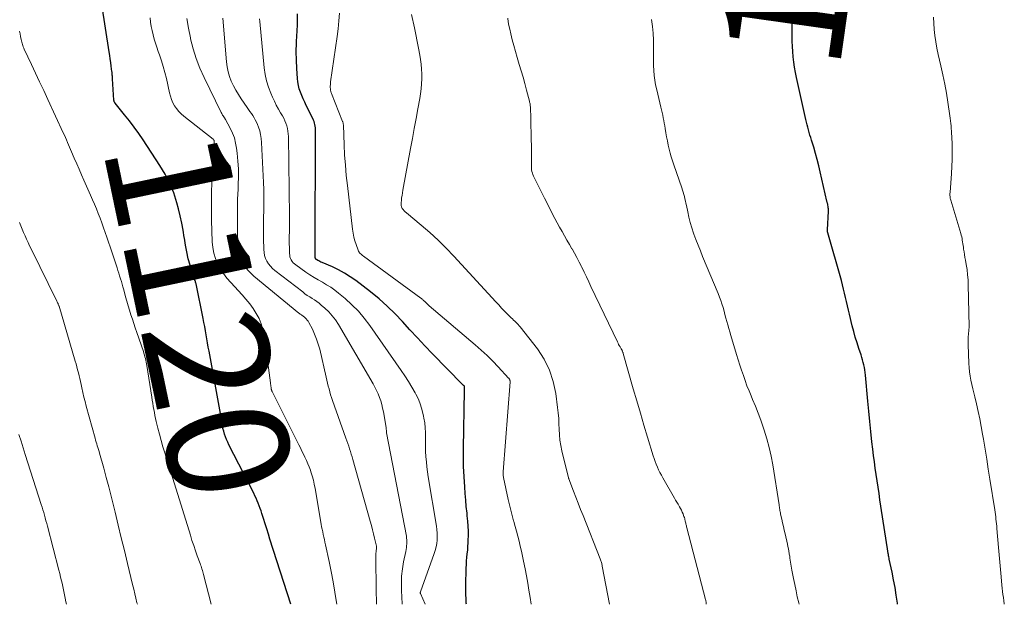
# Model space of a CAD drawing. Units: feet. Extents: x 1925000 to 1930003, y 570000 to 570333.
# Drawn here: x 1928125 to 1928287, y 570000 to 570096 of the extents above; entities that cross this region are included whole.
import ezdxf
from ezdxf.enums import TextEntityAlignment as Align

# ---------------------------------------------------------------- set-up
doc = ezdxf.new("R2010")
doc.units = ezdxf.units.FT
doc.header["$LTSCALE"] = 100
doc.header["$MEASUREMENT"] = 0
for name, color, linetype, lineweight in [('CONTOUR INDEX', 32, 'Continuous', 25), ('CONTOUR INDEX LABEL', 7, 'Continuous', 15), ('CONTOUR INTERMEDIATE', 40, 'Continuous', 15)]:
    doc.layers.add(name, color=color, linetype=linetype, lineweight=lineweight)
doc.styles.add('slant', font='romans.shx', dxfattribs={"oblique": 14.999978})

msp = doc.modelspace()

# ---------------------------------------------------------------- linework, layer by layer
at = {"layer": 'CONTOUR INDEX', "flags": 128}
for points, elevation in [([(1928169.62, 570000), (1928166.19, 570010.67), (1928165.92, 570011.51), (1928165.65, 570012.35), (1928165.39, 570013.19), (1928165.12, 570014.04), (1928164.86, 570014.87), (1928164.72, 570015.3), (1928164.58, 570015.72), (1928164.42, 570016.14), (1928164.26, 570016.56), (1928164.09, 570016.97), (1928163.91, 570017.38), (1928163.72, 570017.79), (1928163.52, 570018.19), (1928159.46, 570026.12), (1928159.26, 570026.55), (1928159.06, 570026.99), (1928158.89, 570027.44), (1928158.74, 570027.9), (1928158.6, 570028.36), (1928158.48, 570028.82), (1928158.38, 570029.29), (1928158.29, 570029.77), (1928158.15, 570030.64), (1928158.05, 570031.25), (1928157.95, 570031.86), (1928157.84, 570032.47), (1928157.73, 570033.08), (1928156.2, 570041.5), (1928156.08, 570042.17), (1928155.96, 570042.84), (1928155.84, 570043.51), (1928155.72, 570044.18), (1928155.6, 570044.85), (1928155.48, 570045.52), (1928155.35, 570046.19), (1928155.21, 570046.86), (1928154.07, 570052.51), (1928154.04, 570052.66), (1928154, 570052.8), (1928153.95, 570052.95), (1928153.89, 570053.09), (1928153.84, 570053.24), (1928153.78, 570053.38), (1928153.73, 570053.53), (1928153.69, 570053.67), (1928153.11, 570055.56), (1928152.8, 570056.65), (1928152.53, 570057.76), (1928152.32, 570058.87), (1928152.15, 570060), (1928152.13, 570060.12), (1928151.95, 570061.31), (1928151.74, 570062.49), (1928151.48, 570063.66), (1928151.19, 570064.83), (1928150.93, 570065.8), (1928150.4, 570067.42), (1928149.78, 570068.99), (1928149.01, 570070.49), (1928148.15, 570071.95), (1928145.39, 570076.12), (1928144.66, 570077.18), (1928143.92, 570078.23), (1928143.14, 570079.25), (1928142.35, 570080.25), (1928140.81, 570082.13), (1928140.77, 570082.19), (1928140.73, 570082.24), (1928140.69, 570082.31), (1928140.66, 570082.37), (1928140.64, 570082.43), (1928140.62, 570082.5), (1928140.6, 570082.57), (1928140.59, 570082.64), (1928140.37, 570086.13), (1928140.36, 570086.28), (1928140.35, 570086.43), (1928140.34, 570086.59), (1928140.33, 570086.74), (1928140.32, 570086.89), (1928140.31, 570087.05), (1928140.29, 570087.2), (1928140.28, 570087.35), (1928140.16, 570088.21), (1928140.09, 570088.8), (1928140.01, 570089.38), (1928139.92, 570089.96), (1928139.83, 570090.54), (1928138.62, 570098.33)], 1120), ([(1928198.39, 570000), (1928198.38, 570000.2), (1928198.35, 570000.92), (1928198.33, 570001.63), (1928198.33, 570002.35), (1928198.33, 570003.07), (1928198.38, 570005.91), (1928198.4, 570006.51), (1928198.44, 570007.1), (1928198.48, 570007.69), (1928198.55, 570008.28), (1928198.61, 570008.88), (1928198.66, 570009.47), (1928198.69, 570010.06), (1928198.71, 570010.65), (1928198.72, 570011.14), (1928198.72, 570011.98), (1928198.69, 570012.82), (1928198.63, 570013.65), (1928198.55, 570014.48), (1928198.5, 570014.95), (1928198.38, 570016.02), (1928198.28, 570017.09), (1928198.2, 570018.16), (1928198.13, 570019.24), (1928197.95, 570022.57), (1928197.93, 570022.95), (1928197.92, 570023.33), (1928197.91, 570023.71), (1928197.91, 570024.09), (1928197.91, 570024.47), (1928197.92, 570024.85), (1928197.92, 570025.23), (1928197.93, 570025.61), (1928198.11, 570034.98), (1928198.11, 570035.1), (1928198.11, 570035.21), (1928198.11, 570035.32), (1928198.11, 570035.43), (1928198.1, 570035.62), (1928198.06, 570035.73), (1928197.92, 570035.87), (1928197.86, 570035.92), (1928197.8, 570035.98), (1928197.74, 570036.04), (1928197.68, 570036.1), (1928192.84, 570041.06), (1928191.6, 570042.35), (1928190.36, 570043.66), (1928189.14, 570044.99), (1928187.94, 570046.33), (1928186.7, 570047.63), (1928185.43, 570048.89), (1928184.08, 570050.07), (1928182.68, 570051.21), (1928180.27, 570053.06), (1928179.36, 570053.7), (1928178.43, 570054.3), (1928177.45, 570054.82), (1928176.44, 570055.29), (1928174.73, 570056.02), (1928174.55, 570056.1), (1928174.38, 570056.18), (1928174.22, 570056.27), (1928174.05, 570056.36), (1928173.81, 570056.49), (1928173.77, 570056.52), (1928173.73, 570056.56), (1928173.7, 570056.59), (1928173.67, 570056.64), (1928173.65, 570056.68), (1928173.63, 570056.73), (1928173.62, 570056.78), (1928173.62, 570056.83), (1928173.61, 570057.01), (1928173.61, 570057.12), (1928173.61, 570057.24), (1928173.61, 570057.36), (1928173.62, 570057.48), (1928173.62, 570057.59), (1928173.62, 570057.71), (1928173.62, 570057.83), (1928173.62, 570057.95), (1928173.68, 570077.6), (1928173.67, 570077.86), (1928173.65, 570078.12), (1928173.62, 570078.38), (1928173.57, 570078.63), (1928173.5, 570078.88), (1928173.42, 570079.13), (1928173.33, 570079.37), (1928173.22, 570079.61), (1928172.14, 570081.77), (1928171.88, 570082.3), (1928171.64, 570082.83), (1928171.41, 570083.37), (1928171.19, 570083.92), (1928171, 570084.47), (1928170.85, 570085.04), (1928170.75, 570085.61), (1928170.69, 570086.19), (1928170.59, 570087.81), (1928170.53, 570089.2), (1928170.51, 570090.6), (1928170.54, 570091.99), (1928170.61, 570093.39), (1928170.63, 570093.7), (1928170.7, 570095.25), (1928170.71, 570096.79)], 1140), ([(1928269.1, 570000), (1928269.07, 570000.21), (1928268.89, 570001.47), (1928268.68, 570002.74), (1928268.45, 570004), (1928268.2, 570005.25), (1928267.75, 570007.38), (1928267.71, 570007.57), (1928267.67, 570007.76), (1928267.64, 570007.96), (1928267.6, 570008.15), (1928267.56, 570008.35), (1928267.54, 570008.44), (1928267.53, 570008.54), (1928267.51, 570008.63), (1928267.5, 570008.73), (1928267.49, 570008.82), (1928267.47, 570008.91), (1928267.46, 570009.01), (1928267.45, 570009.1), (1928266.22, 570017.12), (1928266.06, 570018.16), (1928265.9, 570019.19), (1928265.75, 570020.23), (1928265.59, 570021.26), (1928265.45, 570022.3), (1928265.31, 570023.33), (1928265.17, 570024.37), (1928265.05, 570025.41), (1928264.9, 570026.65), (1928264.72, 570028.31), (1928264.54, 570029.96), (1928264.38, 570031.63), (1928264.22, 570033.29), (1928263.84, 570037.57), (1928263.79, 570037.99), (1928263.74, 570038.41), (1928263.66, 570038.83), (1928263.58, 570039.24), (1928263.48, 570039.65), (1928263.37, 570040.06), (1928263.25, 570040.47), (1928263.11, 570040.87), (1928262.75, 570041.92), (1928262.45, 570042.85), (1928262.16, 570043.78), (1928261.91, 570044.72), (1928261.67, 570045.67), (1928261.23, 570047.54), (1928261.07, 570048.23), (1928260.91, 570048.92), (1928260.75, 570049.61), (1928260.59, 570050.3), (1928260.42, 570050.99), (1928260.25, 570051.68), (1928260.07, 570052.36), (1928259.88, 570053.05), (1928257.65, 570060.87), (1928257.64, 570060.93), (1928257.63, 570060.99), (1928257.62, 570061.05), (1928257.61, 570061.12), (1928257.61, 570061.18), (1928257.61, 570061.25), (1928257.61, 570061.31), (1928257.61, 570061.37), (1928257.76, 570064.43), (1928257.77, 570064.62), (1928257.76, 570064.82), (1928257.74, 570065.01), (1928257.71, 570065.21), (1928257.67, 570065.42), (1928257.66, 570065.5), (1928257.64, 570065.59), (1928257.61, 570065.67), (1928257.59, 570065.76), (1928257.56, 570065.85), (1928257.54, 570065.93), (1928257.52, 570066.02), (1928257.49, 570066.1), (1928256.41, 570070.87), (1928256.17, 570071.89), (1928255.91, 570072.9), (1928255.64, 570073.91), (1928255.35, 570074.91), (1928255, 570076.07), (1928254.87, 570076.49), (1928254.74, 570076.92), (1928254.62, 570077.34), (1928254.49, 570077.76), (1928254.37, 570078.18), (1928254.26, 570078.61), (1928254.15, 570079.03), (1928254.05, 570079.46), (1928252.55, 570086.34), (1928252.38, 570087.18), (1928252.22, 570088.03), (1928252.1, 570088.88), (1928251.99, 570089.73), (1928251.91, 570090.59), (1928251.85, 570091.45), (1928251.82, 570092.31), (1928251.81, 570093.17), (1928251.84, 570096.53)], 1160)]:
    msp.add_lwpolyline(points, dxfattribs=dict(at, elevation=elevation))
at = {"layer": 'CONTOUR INTERMEDIATE', "flags": 128}
for points, elevation in [([(1928209.03, 570000), (1928208.85, 570001.11), (1928208.65, 570002.29), (1928208.45, 570003.47), (1928208.24, 570004.65), (1928208.01, 570005.83), (1928207.78, 570007.06), (1928207.61, 570007.88), (1928207.43, 570008.7), (1928207.24, 570009.52), (1928207.04, 570010.33), (1928206.83, 570011.15), (1928206.61, 570011.96), (1928206.39, 570012.77), (1928206.17, 570013.58), (1928206.14, 570013.7), (1928205.9, 570014.57), (1928205.68, 570015.44), (1928205.47, 570016.31), (1928205.27, 570017.19), (1928204.48, 570020.8), (1928204.46, 570020.92), (1928204.44, 570021.03), (1928204.43, 570021.14), (1928204.42, 570021.26), (1928204.42, 570021.37), (1928204.42, 570021.49), (1928204.42, 570021.6), (1928204.43, 570021.72), (1928205.55, 570036.48), (1928205.55, 570036.53), (1928205.55, 570036.58), (1928205.55, 570036.63), (1928205.54, 570036.68), (1928205.53, 570036.73), (1928205.52, 570036.78), (1928205.5, 570036.83), (1928205.47, 570036.87), (1928205.46, 570036.89), (1928205.43, 570036.94), (1928205.39, 570036.99), (1928205.35, 570037.04), (1928205.31, 570037.09), (1928203.62, 570038.92), (1928202.71, 570039.86), (1928201.78, 570040.78), (1928200.83, 570041.67), (1928199.84, 570042.53), (1928192.31, 570048.94), (1928192.17, 570049.05), (1928192.04, 570049.17), (1928191.91, 570049.29), (1928191.78, 570049.42), (1928191.72, 570049.48), (1928191.63, 570049.57), (1928191.53, 570049.67), (1928191.43, 570049.76), (1928191.33, 570049.85), (1928191.23, 570049.94), (1928191.13, 570050.03), (1928191.02, 570050.11), (1928190.91, 570050.19), (1928181.5, 570057.06), (1928181.37, 570057.16), (1928181.24, 570057.26), (1928181.12, 570057.37), (1928180.99, 570057.48), (1928180.88, 570057.6), (1928180.79, 570057.73), (1928180.71, 570057.87), (1928180.64, 570058.02), (1928180.32, 570058.95), (1928180.13, 570059.57), (1928179.96, 570060.2), (1928179.83, 570060.84), (1928179.73, 570061.49), (1928178.88, 570068.64), (1928178.7, 570070.31), (1928178.55, 570071.98), (1928178.43, 570073.65), (1928178.35, 570075.33), (1928178.22, 570078.53), (1928178.22, 570078.61), (1928178.21, 570078.69), (1928178.2, 570078.77), (1928178.19, 570078.84), (1928178.17, 570078.92), (1928178.15, 570079), (1928178.12, 570079.08), (1928178.1, 570079.15), (1928176.28, 570083.72), (1928176.25, 570083.82), (1928176.21, 570083.91), (1928176.18, 570084), (1928176.15, 570084.09), (1928176.13, 570084.19), (1928176.11, 570084.28), (1928176.09, 570084.38), (1928176.09, 570084.47), (1928176.08, 570084.73), (1928176.08, 570084.95), (1928176.09, 570085.18), (1928176.11, 570085.4), (1928176.13, 570085.62), (1928177.2, 570093.04), (1928177.36, 570094.33), (1928177.5, 570095.62), (1928177.59, 570096.91)], 1144), ([(1928177.15, 570000), (1928177.1, 570000.28), (1928176.84, 570001.98), (1928176.55, 570003.67), (1928176.22, 570005.36), (1928175.88, 570007.04), (1928175.29, 570009.75), (1928175.2, 570010.17), (1928175.11, 570010.6), (1928175.01, 570011.02), (1928174.92, 570011.44), (1928174.83, 570011.87), (1928174.74, 570012.29), (1928174.66, 570012.72), (1928174.58, 570013.14), (1928173.59, 570018.97), (1928173.46, 570019.67), (1928173.3, 570020.36), (1928173.11, 570021.04), (1928172.9, 570021.72), (1928172.81, 570021.99), (1928172.61, 570022.52), (1928172.41, 570023.05), (1928172.18, 570023.57), (1928171.93, 570024.09), (1928171.68, 570024.6), (1928171.43, 570025.11), (1928171.17, 570025.62), (1928170.92, 570026.13), (1928166.53, 570034.9), (1928166.51, 570034.94), (1928166.49, 570034.99), (1928166.47, 570035.04), (1928166.45, 570035.08), (1928166.44, 570035.13), (1928166.43, 570035.18), (1928166.42, 570035.23), (1928166.41, 570035.28), (1928166.37, 570035.56), (1928166.34, 570035.74), (1928166.31, 570035.93), (1928166.29, 570036.12), (1928166.26, 570036.31), (1928165.22, 570044.09), (1928165.03, 570045.04), (1928164.77, 570045.95), (1928164.4, 570046.83), (1928163.95, 570047.68), (1928163.42, 570048.49), (1928162.86, 570049.27), (1928162.25, 570050.02), (1928161.61, 570050.75), (1928159.75, 570052.73), (1928159.14, 570053.45), (1928158.57, 570054.2), (1928158.06, 570055), (1928157.61, 570055.83), (1928157.25, 570056.69), (1928156.96, 570057.58), (1928156.8, 570058.5), (1928156.71, 570059.43), (1928156.62, 570062.97), (1928156.6, 570065.11), (1928156.61, 570067.25), (1928156.67, 570069.39), (1928156.78, 570071.53), (1928157.03, 570075.69), (1928157.03, 570075.75), (1928157.03, 570075.81), (1928157.03, 570075.87), (1928157.02, 570075.93), (1928157.01, 570076), (1928157.01, 570076.03), (1928157, 570076.05), (1928156.99, 570076.07), (1928156.98, 570076.09), (1928156.92, 570076.17), (1928156.91, 570076.18), (1928156.89, 570076.2), (1928156.87, 570076.22), (1928156.86, 570076.23), (1928152.04, 570080.02), (1928151.62, 570080.4), (1928151.22, 570080.8), (1928150.87, 570081.25), (1928150.55, 570081.72), (1928150.28, 570082.22), (1928150.04, 570082.74), (1928149.86, 570083.28), (1928149.71, 570083.83), (1928149.2, 570086.16), (1928148.96, 570087.15), (1928148.7, 570088.13), (1928148.39, 570089.1), (1928148.06, 570090.05), (1928147.85, 570090.63), (1928147.61, 570091.3), (1928147.39, 570091.97), (1928147.2, 570092.65), (1928147.02, 570093.34), (1928146.86, 570094.03), (1928146.73, 570094.72), (1928146.62, 570095.42), (1928146.53, 570096.12)], 1124), ([(1928183.64, 570000), (1928183.6, 570002.55), (1928183.59, 570003.52), (1928183.58, 570004.49), (1928183.57, 570005.47), (1928183.56, 570006.44), (1928183.55, 570007.97), (1928183.56, 570008.18), (1928183.56, 570008.39), (1928183.58, 570008.59), (1928183.6, 570008.8), (1928183.64, 570009.11), (1928183.65, 570009.16), (1928183.65, 570009.22), (1928183.66, 570009.27), (1928183.66, 570009.32), (1928183.66, 570009.37), (1928183.66, 570009.42), (1928183.65, 570009.48), (1928183.65, 570009.53), (1928183.35, 570010.83), (1928183.18, 570011.53), (1928183.01, 570012.23), (1928182.83, 570012.93), (1928182.64, 570013.62), (1928179.77, 570023.74), (1928179.65, 570024.17), (1928179.51, 570024.61), (1928179.38, 570025.05), (1928179.24, 570025.48), (1928179.1, 570025.92), (1928178.95, 570026.35), (1928178.81, 570026.78), (1928178.65, 570027.21), (1928176.45, 570033.43), (1928176.29, 570033.89), (1928176.14, 570034.36), (1928176.01, 570034.83), (1928175.88, 570035.3), (1928175.75, 570035.78), (1928175.63, 570036.25), (1928175.52, 570036.73), (1928175.41, 570037.21), (1928174.34, 570041.81), (1928174.11, 570042.65), (1928173.84, 570043.47), (1928173.51, 570044.28), (1928173.14, 570045.07), (1928172.57, 570046.18), (1928172.45, 570046.39), (1928172.31, 570046.59), (1928172.15, 570046.78), (1928171.97, 570046.95), (1928171.8, 570047.1), (1928171.7, 570047.18), (1928171.59, 570047.26), (1928171.48, 570047.34), (1928171.37, 570047.42), (1928171.26, 570047.49), (1928171.15, 570047.57), (1928171.04, 570047.65), (1928170.94, 570047.74), (1928163.55, 570053.81), (1928163.01, 570054.31), (1928162.51, 570054.84), (1928162.08, 570055.42), (1928161.69, 570056.04), (1928161.39, 570056.7), (1928161.15, 570057.38), (1928161.01, 570058.08), (1928160.94, 570058.8), (1928160.87, 570061.44), (1928160.85, 570063.09), (1928160.85, 570064.75), (1928160.89, 570066.41), (1928160.95, 570068.06), (1928160.98, 570068.8), (1928161.01, 570070.08), (1928161, 570071.37), (1928160.93, 570072.65), (1928160.81, 570073.93), (1928160.71, 570074.74), (1928160.56, 570075.6), (1928160.35, 570076.44), (1928160.04, 570077.24), (1928159.67, 570078.03), (1928158.89, 570079.46), (1928158.86, 570079.52), (1928158.83, 570079.57), (1928158.79, 570079.62), (1928158.76, 570079.67), (1928158.72, 570079.72), (1928158.68, 570079.78), (1928158.65, 570079.83), (1928158.61, 570079.88), (1928158.51, 570080.04), (1928158.43, 570080.18), (1928158.34, 570080.32), (1928158.27, 570080.45), (1928158.2, 570080.6), (1928155.38, 570086.32), (1928154.69, 570087.86), (1928154.08, 570089.44), (1928153.59, 570091.05), (1928153.17, 570092.7), (1928153.14, 570092.87), (1928152.83, 570094.45), (1928152.56, 570096.04)], 1128), ([(1928187.84, 570000), (1928187.84, 570000.09), (1928187.74, 570002.24), (1928187.73, 570003.43), (1928187.78, 570004.61), (1928187.91, 570005.79), (1928188.1, 570006.96), (1928188.46, 570008.68), (1928188.51, 570008.99), (1928188.56, 570009.3), (1928188.6, 570009.61), (1928188.62, 570009.92), (1928188.63, 570010.24), (1928188.63, 570010.55), (1928188.59, 570010.86), (1928188.55, 570011.17), (1928185.3, 570028.13), (1928185.3, 570028.15), (1928185.29, 570028.17), (1928185.29, 570028.19), (1928185.29, 570028.21), (1928185.28, 570028.28), (1928185.28, 570028.3), (1928185.28, 570028.32), (1928185.28, 570028.34), (1928185.28, 570028.36), (1928185.27, 570028.54), (1928185.26, 570028.65), (1928185.25, 570028.75), (1928185.24, 570028.86), (1928185.22, 570028.97), (1928184.78, 570031.55), (1928184.66, 570032.15), (1928184.52, 570032.75), (1928184.35, 570033.34), (1928184.15, 570033.92), (1928183.92, 570034.5), (1928183.67, 570035.06), (1928183.39, 570035.61), (1928183.1, 570036.15), (1928177.4, 570045.88), (1928176.93, 570046.6), (1928176.41, 570047.29), (1928175.83, 570047.92), (1928175.21, 570048.52), (1928174.61, 570049.04), (1928174.24, 570049.34), (1928173.87, 570049.62), (1928173.49, 570049.88), (1928173.1, 570050.13), (1928172.7, 570050.38), (1928172.31, 570050.64), (1928171.93, 570050.91), (1928171.55, 570051.19), (1928166.98, 570054.73), (1928166.6, 570055.06), (1928166.26, 570055.42), (1928165.95, 570055.81), (1928165.68, 570056.24), (1928165.47, 570056.69), (1928165.31, 570057.16), (1928165.22, 570057.65), (1928165.17, 570058.14), (1928165.12, 570059.95), (1928165.1, 570061.1), (1928165.1, 570062.25), (1928165.12, 570063.4), (1928165.16, 570064.55), (1928165.19, 570065.7), (1928165.2, 570066.85), (1928165.18, 570068), (1928165.14, 570069.15), (1928164.82, 570075.72), (1928164.76, 570076.36), (1928164.66, 570076.99), (1928164.5, 570077.61), (1928164.29, 570078.22), (1928164.12, 570078.67), (1928163.96, 570079.04), (1928163.78, 570079.41), (1928163.58, 570079.76), (1928163.37, 570080.1), (1928163.14, 570080.44), (1928162.91, 570080.77), (1928162.68, 570081.11), (1928162.45, 570081.44), (1928161.47, 570082.86), (1928161.02, 570083.56), (1928160.59, 570084.27), (1928160.21, 570085), (1928159.85, 570085.75), (1928159.56, 570086.52), (1928159.31, 570087.3), (1928159.15, 570088.11), (1928159.04, 570088.93), (1928158.47, 570096.06)], 1132), ([(1928191.61, 570000), (1928190.85, 570001.77), (1928190.82, 570001.84), (1928190.84, 570001.96), (1928190.85, 570001.98), (1928190.85, 570002), (1928190.86, 570002.02), (1928190.87, 570002.04), (1928193.12, 570008.3), (1928193.29, 570008.84), (1928193.43, 570009.4), (1928193.53, 570009.96), (1928193.59, 570010.53), (1928193.62, 570011.1), (1928193.61, 570011.67), (1928193.56, 570012.24), (1928193.49, 570012.81), (1928192.15, 570020.91), (1928192.03, 570021.72), (1928191.92, 570022.54), (1928191.83, 570023.35), (1928191.76, 570024.17), (1928191.75, 570024.24), (1928191.71, 570025.03), (1928191.68, 570025.81), (1928191.67, 570026.59), (1928191.68, 570027.38), (1928191.68, 570028.16), (1928191.64, 570028.94), (1928191.56, 570029.72), (1928191.44, 570030.49), (1928191.38, 570030.86), (1928191.16, 570031.79), (1928190.88, 570032.71), (1928190.52, 570033.6), (1928190.09, 570034.46), (1928189.98, 570034.66), (1928189.44, 570035.6), (1928188.88, 570036.53), (1928188.29, 570037.44), (1928187.68, 570038.34), (1928182.56, 570045.68), (1928181.65, 570046.88), (1928180.69, 570048.03), (1928179.63, 570049.09), (1928178.52, 570050.1), (1928177.42, 570051.02), (1928176.8, 570051.51), (1928176.15, 570051.97), (1928175.48, 570052.39), (1928174.79, 570052.79), (1928174.1, 570053.17), (1928173.41, 570053.58), (1928172.75, 570054.01), (1928172.09, 570054.45), (1928170.41, 570055.63), (1928170.19, 570055.8), (1928169.99, 570055.99), (1928169.83, 570056.2), (1928169.68, 570056.44), (1928169.56, 570056.69), (1928169.47, 570056.94), (1928169.42, 570057.21), (1928169.39, 570057.49), (1928169.37, 570058.47), (1928169.36, 570059.11), (1928169.35, 570059.75), (1928169.36, 570060.38), (1928169.38, 570061.02), (1928169.4, 570061.66), (1928169.41, 570062.3), (1928169.41, 570062.93), (1928169.4, 570063.57), (1928169.2, 570076.67), (1928169.18, 570077.11), (1928169.13, 570077.56), (1928169.04, 570077.99), (1928168.93, 570078.42), (1928168.79, 570078.85), (1928168.63, 570079.26), (1928168.44, 570079.66), (1928168.22, 570080.05), (1928167.94, 570080.53), (1928167.58, 570081.16), (1928167.23, 570081.8), (1928166.91, 570082.45), (1928166.6, 570083.11), (1928166.31, 570083.77), (1928165.92, 570084.78), (1928165.6, 570085.8), (1928165.38, 570086.85), (1928165.23, 570087.92), (1928164.51, 570095.55), (1928164.48, 570095.95)], 1136), ([(1928221.86, 570000), (1928220.68, 570006.25), (1928220.65, 570006.41), (1928220.62, 570006.56), (1928220.58, 570006.71), (1928220.54, 570006.85), (1928220.49, 570007), (1928220.44, 570007.15), (1928220.39, 570007.29), (1928220.33, 570007.44), (1928217.52, 570014.56), (1928217.12, 570015.56), (1928216.73, 570016.56), (1928216.34, 570017.57), (1928215.95, 570018.57), (1928215.19, 570020.55), (1928215.18, 570020.57), (1928215.18, 570020.58), (1928215.17, 570020.6), (1928215.17, 570020.62), (1928215.14, 570020.68), (1928215.14, 570020.7), (1928215.13, 570020.72), (1928215.13, 570020.74), (1928215.13, 570020.75), (1928214.05, 570025.13), (1928213.86, 570026.01), (1928213.72, 570026.89), (1928213.64, 570027.78), (1928213.6, 570028.68), (1928213.57, 570029.58), (1928213.53, 570030.47), (1928213.45, 570031.37), (1928213.35, 570032.26), (1928213.06, 570034.54), (1928212.64, 570036.51), (1928212.03, 570038.4), (1928211.13, 570040.16), (1928210.03, 570041.85), (1928207.24, 570045.46), (1928207.07, 570045.66), (1928206.9, 570045.86), (1928206.72, 570046.05), (1928206.52, 570046.23), (1928206.33, 570046.4), (1928206.13, 570046.58), (1928205.94, 570046.77), (1928205.76, 570046.95), (1928205.15, 570047.56), (1928204.67, 570048.06), (1928204.18, 570048.56), (1928203.71, 570049.07), (1928203.24, 570049.57), (1928196.33, 570057.08), (1928195.06, 570058.4), (1928193.75, 570059.69), (1928192.39, 570060.93), (1928191, 570062.13), (1928188.55, 570064.15), (1928188.36, 570064.32), (1928188.19, 570064.5), (1928188.03, 570064.7), (1928187.89, 570064.9), (1928187.78, 570065.13), (1928187.71, 570065.36), (1928187.68, 570065.6), (1928187.69, 570065.84), (1928187.73, 570066.18), (1928187.78, 570066.6), (1928187.84, 570067.02), (1928187.91, 570067.44), (1928187.98, 570067.86), (1928189.24, 570074.73), (1928189.54, 570076.35), (1928189.84, 570077.98), (1928190.15, 570079.61), (1928190.45, 570081.23), (1928190.76, 570082.88), (1928190.89, 570083.68), (1928190.99, 570084.49), (1928191.06, 570085.3), (1928191.1, 570086.11), (1928191.1, 570086.17), (1928191.1, 570086.95), (1928191.06, 570087.73), (1928190.98, 570088.51), (1928190.87, 570089.29), (1928190.74, 570090), (1928190.54, 570091.13), (1928190.33, 570092.26), (1928190.1, 570093.38), (1928189.87, 570094.5), (1928189.42, 570096.66)], 1148), ([(1928237.69, 570000), (1928237.7, 570000.13), (1928237.71, 570000.27), (1928237.7, 570000.4), (1928237.68, 570000.54), (1928237.66, 570000.67), (1928237.63, 570000.8), (1928234.55, 570012.54), (1928234.51, 570012.69), (1928234.47, 570012.84), (1928234.43, 570013), (1928234.39, 570013.15), (1928234.36, 570013.3), (1928234.32, 570013.46), (1928234.29, 570013.61), (1928234.25, 570013.76), (1928234.24, 570013.84), (1928234.19, 570014.02), (1928234.14, 570014.21), (1928234.08, 570014.4), (1928234.01, 570014.58), (1928233.92, 570014.82), (1928233.8, 570015.12), (1928233.66, 570015.42), (1928233.52, 570015.71), (1928233.36, 570015.99), (1928233.3, 570016.09), (1928233.1, 570016.42), (1928232.91, 570016.75), (1928232.71, 570017.09), (1928232.52, 570017.42), (1928230.61, 570020.74), (1928230.37, 570021.17), (1928230.14, 570021.61), (1928229.92, 570022.05), (1928229.72, 570022.5), (1928229.53, 570022.96), (1928229.35, 570023.42), (1928229.18, 570023.89), (1928229.03, 570024.36), (1928228.11, 570027.38), (1928227.51, 570029.36), (1928226.92, 570031.35), (1928226.33, 570033.33), (1928225.76, 570035.33), (1928224.1, 570041.13), (1928224.08, 570041.2), (1928224.06, 570041.28), (1928224.03, 570041.35), (1928224.01, 570041.42), (1928223.98, 570041.5), (1928223.95, 570041.57), (1928223.92, 570041.64), (1928223.89, 570041.71), (1928223.85, 570041.77), (1928223.82, 570041.84), (1928223.78, 570041.9), (1928223.74, 570041.97), (1928223.59, 570042.22), (1928223.47, 570042.42), (1928223.36, 570042.61), (1928223.26, 570042.81), (1928223.16, 570043.01), (1928218.83, 570052.09), (1928218.45, 570052.88), (1928218.07, 570053.67), (1928217.69, 570054.46), (1928217.31, 570055.25), (1928217.26, 570055.35), (1928216.89, 570056.09), (1928216.51, 570056.82), (1928216.12, 570057.54), (1928215.72, 570058.26), (1928215.7, 570058.29), (1928215.3, 570058.99), (1928214.89, 570059.7), (1928214.49, 570060.4), (1928214.08, 570061.1), (1928213.67, 570061.8), (1928213.28, 570062.51), (1928212.9, 570063.23), (1928212.54, 570063.95), (1928212.45, 570064.12), (1928212.05, 570064.93), (1928211.64, 570065.74), (1928211.23, 570066.55), (1928210.82, 570067.35), (1928209.61, 570069.73), (1928209.49, 570069.96), (1928209.39, 570070.2), (1928209.3, 570070.44), (1928209.22, 570070.69), (1928209.15, 570070.94), (1928209.1, 570071.19), (1928209.08, 570071.45), (1928209.07, 570071.71), (1928209.06, 570073.98), (1928209.05, 570075.1), (1928209.04, 570076.22), (1928209.02, 570077.34), (1928208.99, 570078.45), (1928208.94, 570080.26), (1928208.94, 570080.47), (1928208.93, 570080.69), (1928208.92, 570080.91), (1928208.91, 570081.12), (1928208.91, 570081.24), (1928208.9, 570081.4), (1928208.89, 570081.56), (1928208.87, 570081.71), (1928208.86, 570081.87), (1928208.83, 570082.02), (1928208.81, 570082.18), (1928208.77, 570082.33), (1928208.74, 570082.48), (1928208.25, 570084.29), (1928207.97, 570085.34), (1928207.68, 570086.39), (1928207.38, 570087.44), (1928207.07, 570088.48), (1928206.72, 570089.65), (1928206.45, 570090.61), (1928206.18, 570091.57), (1928205.92, 570092.54), (1928205.68, 570093.52), (1928205.5, 570094.26), (1928205.37, 570094.87), (1928205.26, 570095.47), (1928205.19, 570096.09)], 1152), ([(1928252.94, 570000), (1928252.89, 570000.22), (1928252.66, 570001.23), (1928252.45, 570002.23), (1928252.24, 570003.24), (1928252.04, 570004.25), (1928251.78, 570005.61), (1928251.72, 570005.94), (1928251.66, 570006.27), (1928251.61, 570006.6), (1928251.56, 570006.93), (1928251.51, 570007.26), (1928251.46, 570007.58), (1928251.41, 570007.91), (1928251.35, 570008.24), (1928251.34, 570008.34), (1928251.27, 570008.72), (1928251.2, 570009.09), (1928251.12, 570009.47), (1928251.04, 570009.84), (1928250.66, 570011.53), (1928250.53, 570012.14), (1928250.39, 570012.75), (1928250.25, 570013.35), (1928250.12, 570013.96), (1928249.93, 570014.79), (1928249.89, 570014.98), (1928249.85, 570015.17), (1928249.81, 570015.36), (1928249.78, 570015.55), (1928249.75, 570015.74), (1928249.72, 570015.93), (1928249.69, 570016.12), (1928249.66, 570016.32), (1928248.64, 570022.84), (1928248.37, 570024.29), (1928248.05, 570025.72), (1928247.67, 570027.14), (1928247.23, 570028.54), (1928247.06, 570029.03), (1928246.66, 570030.18), (1928246.24, 570031.32), (1928245.79, 570032.45), (1928245.33, 570033.57), (1928245.08, 570034.16), (1928244.74, 570034.99), (1928244.41, 570035.82), (1928244.1, 570036.66), (1928243.81, 570037.51), (1928243.53, 570038.36), (1928243.25, 570039.21), (1928242.98, 570040.07), (1928242.71, 570040.92), (1928241.75, 570044.07), (1928241.58, 570044.64), (1928241.42, 570045.21), (1928241.26, 570045.78), (1928241.1, 570046.35), (1928240.95, 570046.92), (1928240.8, 570047.49), (1928240.64, 570048.06), (1928240.48, 570048.63), (1928240.48, 570048.65), (1928240.3, 570049.23), (1928240.12, 570049.8), (1928239.91, 570050.36), (1928239.69, 570050.92), (1928237.13, 570057.01), (1928236.76, 570057.93), (1928236.39, 570058.84), (1928236.04, 570059.77), (1928235.71, 570060.69), (1928235.65, 570060.85), (1928235.37, 570061.7), (1928235.11, 570062.57), (1928234.88, 570063.44), (1928234.69, 570064.32), (1928234.48, 570065.36), (1928234.4, 570065.73), (1928234.32, 570066.09), (1928234.23, 570066.46), (1928234.14, 570066.82), (1928234.04, 570067.19), (1928233.93, 570067.55), (1928233.82, 570067.9), (1928233.7, 570068.26), (1928232.4, 570072.04), (1928232.19, 570072.68), (1928231.99, 570073.32), (1928231.81, 570073.97), (1928231.65, 570074.62), (1928231.49, 570075.28), (1928231.35, 570075.94), (1928231.22, 570076.6), (1928231.11, 570077.26), (1928230.99, 570077.97), (1928230.92, 570078.41), (1928230.84, 570078.85), (1928230.76, 570079.3), (1928230.68, 570079.74), (1928230.6, 570080.19), (1928230.5, 570080.63), (1928230.41, 570081.07), (1928230.3, 570081.51), (1928229.6, 570084.34), (1928229.43, 570085.12), (1928229.29, 570085.91), (1928229.19, 570086.7), (1928229.12, 570087.5), (1928229.08, 570088.3), (1928229.06, 570089.1), (1928229.06, 570089.9), (1928229.07, 570090.7), (1928229.09, 570091.36), (1928229.09, 570092.48), (1928229.05, 570093.61), (1928228.92, 570094.72), (1928228.76, 570095.84)], 1156), ([(1928286.6, 570000), (1928286.59, 570000.06), (1928286.52, 570000.57), (1928286.45, 570001.09), (1928286.38, 570001.6), (1928286.32, 570002.11), (1928286.26, 570002.62), (1928286.21, 570003.14), (1928286.08, 570004.52), (1928285.97, 570005.72), (1928285.86, 570006.92), (1928285.76, 570008.13), (1928285.65, 570009.33), (1928285.4, 570012.42), (1928285.36, 570012.8), (1928285.33, 570013.18), (1928285.28, 570013.56), (1928285.24, 570013.94), (1928285.19, 570014.32), (1928285.14, 570014.7), (1928285.09, 570015.08), (1928285.03, 570015.46), (1928284.24, 570020.49), (1928283.98, 570022.14), (1928283.72, 570023.79), (1928283.45, 570025.44), (1928283.18, 570027.09), (1928283.05, 570027.87), (1928282.83, 570029.13), (1928282.59, 570030.38), (1928282.31, 570031.62), (1928282.03, 570032.86), (1928281.75, 570033.98), (1928281.59, 570034.66), (1928281.43, 570035.34), (1928281.27, 570036.03), (1928281.12, 570036.72), (1928280.99, 570037.4), (1928280.89, 570038.1), (1928280.82, 570038.79), (1928280.78, 570039.49), (1928280.68, 570042.6), (1928280.67, 570043.02), (1928280.68, 570043.44), (1928280.7, 570043.85), (1928280.73, 570044.27), (1928280.79, 570044.95), (1928280.79, 570045.02), (1928280.8, 570045.1), (1928280.81, 570045.17), (1928280.82, 570045.25), (1928280.82, 570045.32), (1928280.83, 570045.4), (1928280.83, 570045.47), (1928280.83, 570045.55), (1928280.69, 570052.36), (1928280.66, 570053.19), (1928280.59, 570054.02), (1928280.49, 570054.85), (1928280.36, 570055.67), (1928280.23, 570056.41), (1928280.15, 570056.86), (1928280.07, 570057.31), (1928280, 570057.76), (1928279.93, 570058.2), (1928279.89, 570058.53), (1928279.84, 570058.82), (1928279.8, 570059.1), (1928279.76, 570059.39), (1928279.72, 570059.67), (1928279.67, 570059.96), (1928279.62, 570060.24), (1928279.55, 570060.52), (1928279.47, 570060.8), (1928277.82, 570066.22), (1928277.78, 570066.38), (1928277.74, 570066.53), (1928277.72, 570066.69), (1928277.7, 570066.86), (1928277.69, 570067.02), (1928277.69, 570067.18), (1928277.69, 570067.34), (1928277.7, 570067.5), (1928277.95, 570070.6), (1928278.02, 570071.76), (1928278.06, 570072.92), (1928278.07, 570074.08), (1928278.04, 570075.24), (1928277.98, 570076.72), (1928277.96, 570077.14), (1928277.93, 570077.57), (1928277.9, 570077.99), (1928277.87, 570078.41), (1928277.83, 570078.83), (1928277.78, 570079.25), (1928277.73, 570079.67), (1928277.67, 570080.09), (1928277.35, 570082.28), (1928277.11, 570083.78), (1928276.84, 570085.28), (1928276.53, 570086.78), (1928276.2, 570088.27), (1928275.75, 570090.13), (1928275.54, 570091.15), (1928275.35, 570092.17), (1928275.22, 570093.21), (1928275.12, 570094.24), (1928274.97, 570096.22)], 1164), ([(1928156.57, 570000), (1928155.31, 570004.86), (1928155.25, 570005.1), (1928155.18, 570005.33), (1928155.11, 570005.56), (1928155.04, 570005.8), (1928154.96, 570006.03), (1928154.88, 570006.26), (1928154.8, 570006.49), (1928154.72, 570006.71), (1928154.27, 570007.94), (1928153.97, 570008.78), (1928153.68, 570009.62), (1928153.4, 570010.47), (1928153.13, 570011.32), (1928148.93, 570024.82), (1928148.62, 570025.83), (1928148.33, 570026.84), (1928148.06, 570027.86), (1928147.81, 570028.88), (1928147.55, 570029.94), (1928147.44, 570030.44), (1928147.33, 570030.93), (1928147.24, 570031.44), (1928147.15, 570031.94), (1928147.06, 570032.44), (1928146.98, 570032.94), (1928146.89, 570033.45), (1928146.81, 570033.95), (1928146, 570039.13), (1928145.95, 570039.42), (1928145.89, 570039.71), (1928145.83, 570040), (1928145.76, 570040.29), (1928145.69, 570040.58), (1928145.61, 570040.86), (1928145.52, 570041.15), (1928145.43, 570041.43), (1928144.35, 570044.56), (1928144.1, 570045.29), (1928143.85, 570046.01), (1928143.62, 570046.74), (1928143.38, 570047.47), (1928143.15, 570048.19), (1928142.93, 570048.93), (1928142.72, 570049.66), (1928142.52, 570050.4), (1928142.2, 570051.57), (1928142.08, 570052.02), (1928141.95, 570052.47), (1928141.82, 570052.92), (1928141.68, 570053.37), (1928141.54, 570053.82), (1928141.4, 570054.26), (1928141.26, 570054.71), (1928141.11, 570055.15), (1928140.24, 570057.79), (1928139.97, 570058.58), (1928139.71, 570059.37), (1928139.45, 570060.15), (1928139.18, 570060.94), (1928138.9, 570061.72), (1928138.62, 570062.5), (1928138.33, 570063.27), (1928138.03, 570064.04), (1928137.72, 570064.8), (1928137.4, 570065.56), (1928137.07, 570066.32), (1928136.74, 570067.08), (1928135.67, 570069.51), (1928135.28, 570070.41), (1928134.88, 570071.31), (1928134.49, 570072.21), (1928134.1, 570073.12), (1928133.66, 570074.14), (1928133.5, 570074.54), (1928133.33, 570074.93), (1928133.16, 570075.32), (1928132.99, 570075.72), (1928132.82, 570076.11), (1928132.65, 570076.5), (1928132.47, 570076.89), (1928132.29, 570077.28), (1928129.76, 570082.76), (1928129.09, 570084.2), (1928128.42, 570085.63), (1928127.75, 570087.07), (1928127.07, 570088.5), (1928125.9, 570090.99), (1928125.81, 570091.18), (1928125.73, 570091.37), (1928125.66, 570091.57), (1928125.59, 570091.76), (1928125.53, 570091.96), (1928125.48, 570092.16), (1928125.43, 570092.36), (1928125.39, 570092.57), (1928125.29, 570093.05), (1928125.21, 570093.49), (1928125.11, 570093.94)], 1116), ([(1928144.44, 570000), (1928144.38, 570000.23), (1928144.21, 570000.99), (1928144.03, 570001.74), (1928143.85, 570002.5), (1928143.66, 570003.25), (1928142.82, 570006.7), (1928142.32, 570008.8), (1928141.81, 570010.89), (1928141.3, 570012.98), (1928140.8, 570015.08), (1928140.54, 570016.18), (1928140.16, 570017.72), (1928139.76, 570019.25), (1928139.35, 570020.79), (1928138.93, 570022.32), (1928138.25, 570024.75), (1928138.16, 570025.06), (1928138.07, 570025.37), (1928137.97, 570025.68), (1928137.87, 570025.98), (1928137.78, 570026.29), (1928137.68, 570026.6), (1928137.59, 570026.91), (1928137.5, 570027.22), (1928136.06, 570032.47), (1928135.86, 570033.22), (1928135.67, 570033.97), (1928135.5, 570034.72), (1928135.33, 570035.48), (1928135.22, 570036.02), (1928135.11, 570036.5), (1928135.01, 570036.99), (1928134.89, 570037.47), (1928134.78, 570037.95), (1928134.65, 570038.43), (1928134.53, 570038.91), (1928134.39, 570039.39), (1928134.26, 570039.86), (1928131.62, 570048.85), (1928131.59, 570048.94), (1928131.48, 570049.19), (1928131.43, 570049.32), (1928131.37, 570049.44), (1928131.31, 570049.56), (1928131.25, 570049.69), (1928127.02, 570058.24), (1928126.76, 570058.77), (1928126.51, 570059.31), (1928126.27, 570059.84), (1928126.03, 570060.38), (1928125.79, 570060.93), (1928125.57, 570061.47), (1928125.35, 570062.02), (1928125.14, 570062.57)], 1112), ([(1928132.81, 570000), (1928132.72, 570000.43), (1928132.62, 570000.99), (1928132.52, 570001.54), (1928132.41, 570002.09), (1928132.29, 570002.64), (1928132.16, 570003.18), (1928132.14, 570003.27), (1928132, 570003.85), (1928131.86, 570004.44), (1928131.71, 570005.03), (1928131.56, 570005.61), (1928129.7, 570012.79), (1928129.58, 570013.25), (1928129.46, 570013.7), (1928129.34, 570014.15), (1928129.22, 570014.6), (1928129.09, 570015.04), (1928128.96, 570015.49), (1928128.82, 570015.94), (1928128.68, 570016.38), (1928126.07, 570024.53), (1928125.72, 570025.63), (1928125.37, 570026.73), (1928125.03, 570027.84)], 1108)]:
    msp.add_lwpolyline(points, dxfattribs=dict(at, elevation=elevation))

# ---------------------------------------------------------------- texts
at = {"layer": 'CONTOUR INDEX LABEL', "style": 'slant', "oblique": 15}
for s, rotation, p in [('1160', 81.9624, (1928253.83, 570118.5, 1160)), ('1120', 281.8382, (1928154.63, 570047.46, 1120))]:
    msp.add_text(s, height=20, rotation=rotation, dxfattribs=at).set_placement(p, align=Align.MIDDLE_CENTER)

doc.saveas('drawing.dxf')
